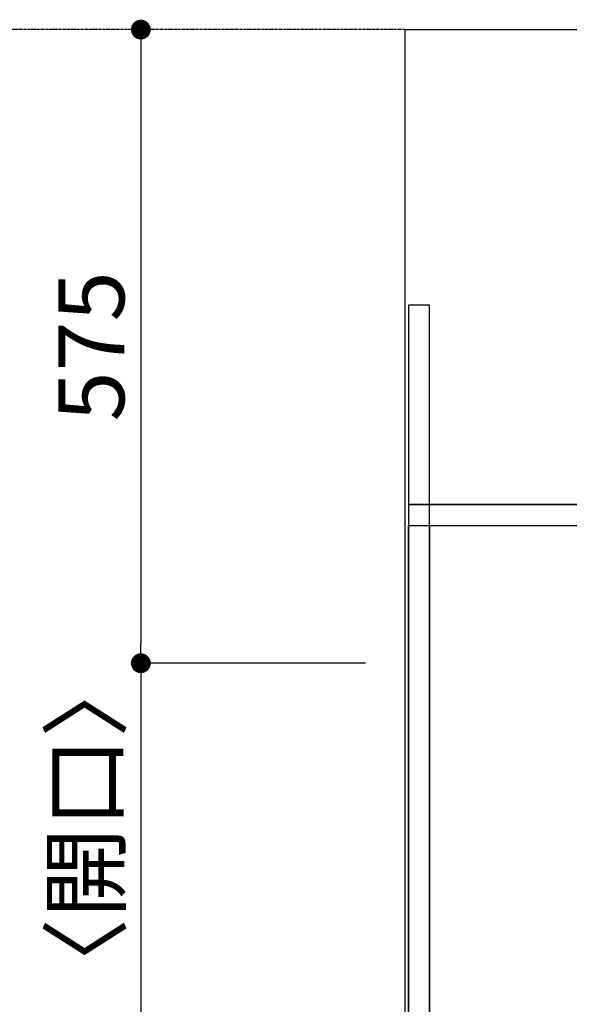
# Model space of a CAD drawing. Units: millimetres. Extents: x -109 to 26472, y -120 to 8847.
# Drawn here: x 736 to 1235, y 6581 to 7474 of the extents above; entities that cross this region are included whole.
import ezdxf

# ---------------------------------------------------------------- set-up
doc = ezdxf.new("R2010")
doc.units = ezdxf.units.MM
for name, pattern in [('CENTER', [2, 1.25, -0.25, 0.25, -0.25]), ('DASHED', [0.75, 0.5, -0.25]), ('HIDDEN', [0.375, 0.25, -0.125])]:
    doc.linetypes.add(name, pattern=pattern)
doc.layers.get('DEFPOINTS').update_dxf_attribs({"color": 146})
for name, color, linetype in [('111-壁仕上', 3, 'Continuous'), ('121-キャビネット（中）', 253, 'HIDDEN'), ('126-甲板', 2, 'Continuous'), ('166-寸法B', 11, 'Continuous')]:
    doc.layers.add(name, color=color, linetype=linetype)
doc.styles.add('KH001', font='txt')
doc.dimstyles.new('KH1xx030', dxfattribs={"dimscale": 30, "dimtxt": 2, "dimasz": 0.6, "dimexe": 0.3, "dimexo": 1.2, "dimgap": 0.5, "dimtad": 3, "dimdec": 1, "dimdsep": 46, "dimlunit": 6, "dimtxsty": 'KH001', "dimblk": 'DOT', "dimcen": 1, "dimdle": 1, "dimclrd": 256, "dimclre": 256, "dimclrt": 256, "dimadec": 0, "dimazin": 0, "dimtfac": 1, "dimtdec": 1, "dimtix": 1, "dimtmove": 2, "dimatfit": 3, "dimldrblk": 'CLOSEDBLANK', "dimfxl": 1, "dimtolj": 1, "dimtzin": 0, "dimlwd": -1, "dimlwe": -1, "dimarcsym": 0})

# ---------------------------------------------------------------- blocks, each defined once
blk = doc.blocks.new('_Dot')
at = {"color": 0, "linetype": 'ByBlock', "lineweight": -2}
blk.add_line((-0.5, 0), (-1, 0), dxfattribs=at)
at = {"color": 0, "linetype": 'ByBlock', "const_width": 0.5}
blk.add_lwpolyline([(-0.25, 0, 1), (0.25, 0, 1)], format="xyb", close=True, dxfattribs=at)
blk = doc.blocks.new('*D339')
at = {"layer": '166-寸法B', "transparency": 16777216}
for p, q in [((853.57, 7465.44), (855.36, 7465.44)), ((846.36, 7447.44), (846.36, 6908.44)), ((1050.36, 6890.44), (837.36, 6890.44))]:
    blk.add_line(p, q, dxfattribs=at)
at = {"layer": 'DEFPOINTS', "color": 0, "transparency": 16777216}
for p in [(817.57, 7465.44), (846.36, 6890.44), (1086.36, 6890.44)]:
    blk.add_point(p, dxfattribs=at)
at = {"layer": '166-寸法B', "transparency": 16777216, "xscale": 18, "yscale": 18, "zscale": 18}
for p, rotation in [((846.36, 7465.44), 90), ((846.36, 6890.44), 270)]:
    blk.add_blockref('_Dot', p, dxfattribs=dict(at, rotation=rotation))
at = {"layer": '166-寸法B', "transparency": 16777216, "insert": (801.36, 7177.94), "char_height": 60, "attachment_point": 5, "rotation": 90, "style": 'KH001'}
blk.add_mtext('\\A1;575', dxfattribs=at)
blk = doc.blocks.new('_ClosedBlank')
at = {"color": 0, "linetype": 'ByBlock', "lineweight": -2}
for p, q in [((-1, 0.167), (0, 0)), ((-1, 0.167), (-1, -0.167)), ((0, 0), (-1, -0.167))]:
    blk.add_line(p, q, dxfattribs=at)
blk = doc.blocks.new('*D340')
at = {"layer": '166-寸法B', "transparency": 16777216}
for p, q in [((1050.36, 6890.44), (837.36, 6890.44)), ((846.36, 6872.44), (846.36, 6473.44)), ((1050.36, 6455.44), (837.36, 6455.44))]:
    blk.add_line(p, q, dxfattribs=at)
at = {"layer": 'DEFPOINTS', "color": 0, "transparency": 16777216}
for p in [(1086.36, 6890.44), (846.36, 6455.44), (1086.36, 6455.44)]:
    blk.add_point(p, dxfattribs=at)
at = {"layer": '166-寸法B', "transparency": 16777216, "xscale": 18, "yscale": 18, "zscale": 18}
for p, rotation in [((846.36, 6890.44), 90), ((846.36, 6455.44), 270)]:
    blk.add_blockref('_Dot', p, dxfattribs=dict(at, rotation=rotation))
at = {"layer": '166-寸法B', "transparency": 16777216, "insert": (796.34, 6672.94), "char_height": 60, "attachment_point": 5, "rotation": 90, "style": 'KH001'}
blk.add_mtext('\\A1;435〈開口〉', dxfattribs=at)

msp = doc.modelspace()

# ---------------------------------------------------------------- linework, layer by layer
at = {"layer": '111-壁仕上', "color": 253, "linetype": 'CENTER', "ltscale": 2}
msp.add_line((1086.36, 7465.44), (256.55, 7465.44), dxfattribs=at)
at = {"layer": '121-キャビネット（中）', "ltscale": 2}
for p, q in [((1089.36, 7034.44), (3524.36, 7034.44)), ((1108.36, 7034.44), (3508.36, 7034.44))]:
    msp.add_line(p, q, dxfattribs=at)
msp.add_lwpolyline([(1089.36, 6375.44), (1108.36, 6375.44), (1108.36, 7215.44), (1089.36, 7215.44)], close=True, dxfattribs=at)
msp.add_lwpolyline([(3508.36, 6375.44), (1108.36, 6375.44), (1108.36, 7034.44)], dxfattribs=at)
at = {"layer": '126-甲板'}
msp.add_lwpolyline([(1086.36, 7465.44), (3524.36, 7465.44), (3524.36, 6365.44), (1086.36, 6365.44)], close=True, dxfattribs=at)
at = {"layer": 'DEFPOINTS', "linetype": 'DASHED'}
for points in [[(3524.36, 7034.44), (1089.36, 7034.44), (1089.36, 7015.44), (3524.36, 7015.44)], [(1108.36, 6375.44), (1089.36, 6375.44), (1089.36, 7015.44), (1108.36, 7015.44)], [(2008.36, 6375.44), (1108.36, 6375.44), (1108.36, 7015.44), (2008.36, 7015.44)]]:
    msp.add_lwpolyline(points, close=True, dxfattribs=at)

# ---------------------------------------------------------------- dimensions: what is measured, and where the dimension line sits
at = {"layer": '166-寸法B'}
dim = msp.add_linear_dim(base=(846.36, 6890.44), p1=(817.57, 7465.44), p2=(1086.36, 6890.44), angle=90, dimstyle='KH1xx030', dxfattribs=at)
dim.commit()
dim.dimension.update_dxf_attribs({"geometry": '*D339', "text_midpoint": (801.36, 7177.94)})
dim = msp.add_linear_dim(base=(846.36, 6455.44), p1=(1086.36, 6890.44), p2=(1086.36, 6455.44), angle=90, text='<>〈開口〉', dimstyle='KH1xx030', dxfattribs=at)
dim.commit()
dim.dimension.update_dxf_attribs({"geometry": '*D340', "text_midpoint": (796.34, 6672.94)})

doc.saveas('drawing.dxf')
